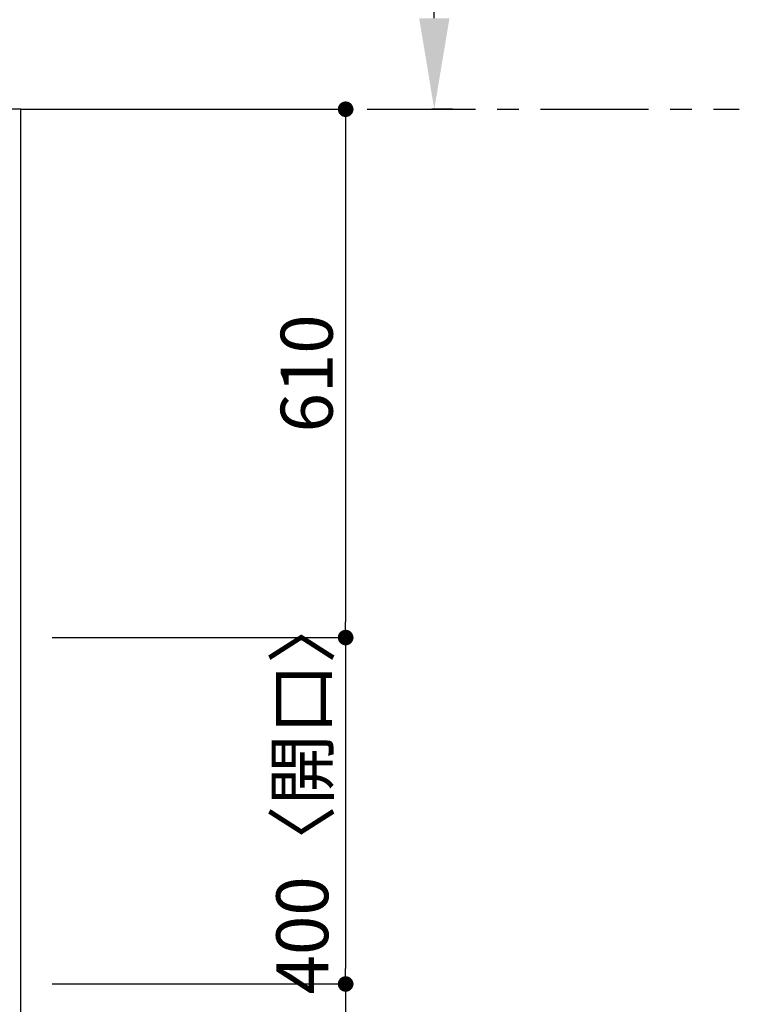
# Model space of a CAD drawing. Extents: x 0 to 26473, y -11033 to -2163.
# Drawn here: x 3587 to 4418, y -4635 to -3498 of the extents above; entities that cross this region are included whole.
import ezdxf

# ---------------------------------------------------------------- set-up
doc = ezdxf.new("R2010")
doc.units = 0
doc.header["$LTSCALE"] = 50
doc.header["$MEASUREMENT"] = 0
doc.linetypes.add('CENTER', pattern=[2, 1.25, -0.25, 0.25, -0.25])
doc.layers.get('0').update_dxf_attribs({"linetype": 'CONTINUOUS'})
doc.layers.get('DEFPOINTS').update_dxf_attribs({"color": 146, "linetype": 'CONTINUOUS'})
for name, color, linetype in [('111-壁仕上', 3, 'CONTINUOUS'), ('126-甲板', 2, 'CONTINUOUS'), ('166-寸法B', 11, 'CONTINUOUS')]:
    doc.layers.add(name, color=color, linetype=linetype)
doc.styles.add('KH001', font='txt')
doc.dimstyles.new('KH1xx030', dxfattribs={"dimscale": 30, "dimtxt": 2, "dimasz": 0.6, "dimexe": 0.3, "dimexo": 1.2, "dimgap": 0.5, "dimtad": 3, "dimdec": 1, "dimdsep": 46, "dimlunit": 6, "dimtxsty": 'KH001', "dimblk": 'DOT', "dimcen": 1, "dimdle": 1, "dimclrd": 256, "dimclre": 256, "dimclrt": 256, "dimadec": 0, "dimazin": 0, "dimtfac": 1, "dimtdec": 1, "dimtix": 1, "dimtmove": 2, "dimatfit": 3, "dimldrblk": 'CLOSEDBLANK', "dimfxl": 1, "dimtolj": 1, "dimtzin": 0, "dimlwd": -1, "dimlwe": -1, "dimarcsym": 0})

# ---------------------------------------------------------------- blocks, each defined once
blk = doc.blocks.new('_Dot')
at = {"color": 0, "linetype": 'ByBlock', "lineweight": -2}
blk.add_line((-0.5, 0), (-1, 0), dxfattribs=at)
at = {"color": 0, "linetype": 'ByBlock', "const_width": 0.5}
blk.add_lwpolyline([(-0.25, 0, 1), (0.25, 0, 1)], format="xyb", close=True, dxfattribs=at)
blk = doc.blocks.new('*D100')
at = {"layer": '166-寸法B', "transparency": 16777216}
for p, q in [((3624.2, -3601.8), (3972.2, -3601.8)), ((3963.2, -3619.8), (3963.2, -4193.8)), ((3624.2, -4211.8), (3972.2, -4211.8))]:
    blk.add_line(p, q, dxfattribs=at)
at = {"layer": 'DEFPOINTS', "color": 0, "transparency": 16777216}
for p in [(3588.2, -3601.8), (3588.2, -4211.8), (3963.2, -4211.8)]:
    blk.add_point(p, dxfattribs=at)
at = {"layer": '166-寸法B', "transparency": 16777216, "xscale": 18, "yscale": 18, "zscale": 18}
for p, rotation in [((3963.2, -3601.8), 90), ((3963.2, -4211.8), 270)]:
    blk.add_blockref('_Dot', p, dxfattribs=dict(at, rotation=rotation))
at = {"layer": '166-寸法B', "transparency": 16777216, "insert": (3918.2, -3906.8), "char_height": 60, "attachment_point": 5, "rotation": 90, "style": 'KH001'}
blk.add_mtext('\\A1;610', dxfattribs=at)
blk = doc.blocks.new('_ClosedBlank')
at = {"color": 0, "linetype": 'ByBlock', "lineweight": -2}
for p, q in [((-1, 0.167), (0, 0)), ((-1, 0.167), (-1, -0.167)), ((0, 0), (-1, -0.167))]:
    blk.add_line(p, q, dxfattribs=at)
blk = doc.blocks.new('*D101')
at = {"layer": '166-寸法B', "transparency": 16777216}
for p, q in [((3624.2, -4211.8), (3972.2, -4211.8)), ((3963.2, -4229.8), (3963.2, -4593.8)), ((3624.2, -4611.8), (3972.2, -4611.8))]:
    blk.add_line(p, q, dxfattribs=at)
at = {"layer": 'DEFPOINTS', "color": 0, "transparency": 16777216}
for p in [(3588.2, -4211.8), (3588.2, -4611.8), (3963.2, -4611.8)]:
    blk.add_point(p, dxfattribs=at)
at = {"layer": '166-寸法B', "transparency": 16777216, "xscale": 18, "yscale": 18, "zscale": 18}
for p, rotation in [((3963.2, -4211.8), 90), ((3963.2, -4611.8), 270)]:
    blk.add_blockref('_Dot', p, dxfattribs=dict(at, rotation=rotation))
at = {"layer": '166-寸法B', "transparency": 16777216, "insert": (3913.1, -4391.9), "char_height": 60, "attachment_point": 5, "rotation": 90, "style": 'KH001'}
blk.add_mtext('\\A1;400〈開口〉', dxfattribs=at)
blk = doc.blocks.new('*D102')
at = {"layer": '166-寸法B', "transparency": 16777216}
for p, q in [((3624.2, -4611.8), (3972.2, -4611.8)), ((3963.2, -4629.8), (3963.2, -4683.8)), ((3624.2, -4701.8), (3972.2, -4701.8)), ((3963.2, -4830.3), (3963.2, -4701.8))]:
    blk.add_line(p, q, dxfattribs=at)
at = {"layer": 'DEFPOINTS', "color": 0, "transparency": 16777216}
for p in [(3588.2, -4611.8), (3588.2, -4701.8), (3963.2, -4701.8)]:
    blk.add_point(p, dxfattribs=at)
at = {"layer": '166-寸法B', "transparency": 16777216, "xscale": 18, "yscale": 18, "zscale": 18}
for p, rotation in [((3963.2, -4611.8), 90), ((3963.2, -4701.8), 270)]:
    blk.add_blockref('_Dot', p, dxfattribs=dict(at, rotation=rotation))
at = {"layer": '166-寸法B', "transparency": 16777216, "insert": (3918.2, -4779.8), "char_height": 60, "attachment_point": 5, "rotation": 90, "style": 'KH001'}
blk.add_mtext('\\A1;90', dxfattribs=at)
blk = doc.blocks.new('*D115')
at = {"layer": '166-寸法B', "transparency": 16777216}
for p, q in [((4065.6, -3496.8), (4065.6, -2796.5)), ((4086.7, -3601.8), (4062.6, -3601.8))]:
    blk.add_line(p, q, dxfattribs=at)
blk.add_solid([(4048.1, -3496.8), (4083.1, -3496.8), (4065.6, -3601.8)], dxfattribs=at)
at = {"layer": 'DEFPOINTS', "color": 0, "transparency": 16777216}
for p in [(4029.1, -2805.5), (4065.6, -2805.5), (4116.7, -3601.8)]:
    blk.add_point(p, dxfattribs=at)
at = {"layer": '166-寸法B', "transparency": 16777216, "insert": (4003.1, -3151.2), "char_height": 81, "attachment_point": 5, "rotation": 90, "style": 'KH001'}
blk.add_mtext('\\A1;基準位置 Ａ', dxfattribs=at)
blk = doc.blocks.new('_None')

msp = doc.modelspace()

# ---------------------------------------------------------------- linework, layer by layer
at = {"layer": '111-壁仕上', "color": 253, "linetype": 'CENTER', "ltscale": 2}
msp.add_line((3588.15, -3601.84), (4417.96, -3601.84), dxfattribs=at)
at = {"layer": '126-甲板'}
msp.add_lwpolyline([(3588.15, -3601.84), (1300.15, -3601.84), (1300.15, -4701.84), (3588.15, -4701.84)], close=True, dxfattribs=at)

# ---------------------------------------------------------------- dimensions: what is measured, and where the dimension line sits
at = {"layer": '166-寸法B'}
dim = msp.add_linear_dim(base=(4065.59, -2805.5), p1=(4116.72, -3601.84), p2=(4029.1, -2805.5), angle=270, text='基準位置 Ａ', dimstyle='KH1xx030', override={"dimtxt": 2.7, "dimasz": 3.5, "dimexe": 0.1, "dimexo": 1, "dimblk2": 'None', "dimsah": 1, "dimdle": 0.3, "dimse2": 1}, dxfattribs=at)
dim.commit()
dim.dimension.update_dxf_attribs({"geometry": '*D115', "text_midpoint": (4003.1, -3151.17)})
dim = msp.add_linear_dim(base=(3963.15, -4211.84), p1=(3588.15, -3601.84), p2=(3588.15, -4211.84), angle=90, dimstyle='KH1xx030', dxfattribs=at)
dim.commit()
dim.dimension.update_dxf_attribs({"geometry": '*D100', "text_midpoint": (3918.15, -3906.84)})
dim = msp.add_linear_dim(base=(3963.15, -4611.84), p1=(3588.15, -4211.84), p2=(3588.15, -4611.84), angle=90, text='<>〈開口〉', dimstyle='KH1xx030', dxfattribs=at)
dim.commit()
dim.dimension.update_dxf_attribs({"geometry": '*D101', "text_midpoint": (3913.13, -4391.95), "dimtype": 128})
dim = msp.add_linear_dim(base=(3963.15, -4701.84), p1=(3588.15, -4611.84), p2=(3588.15, -4701.84), angle=90, dimstyle='KH1xx030', override={"dimtmove": 1}, dxfattribs=at)
dim.commit()
dim.dimension.update_dxf_attribs({"geometry": '*D102', "text_midpoint": (3978.96, -4779.84), "dimtype": 128})

doc.saveas('drawing.dxf')
